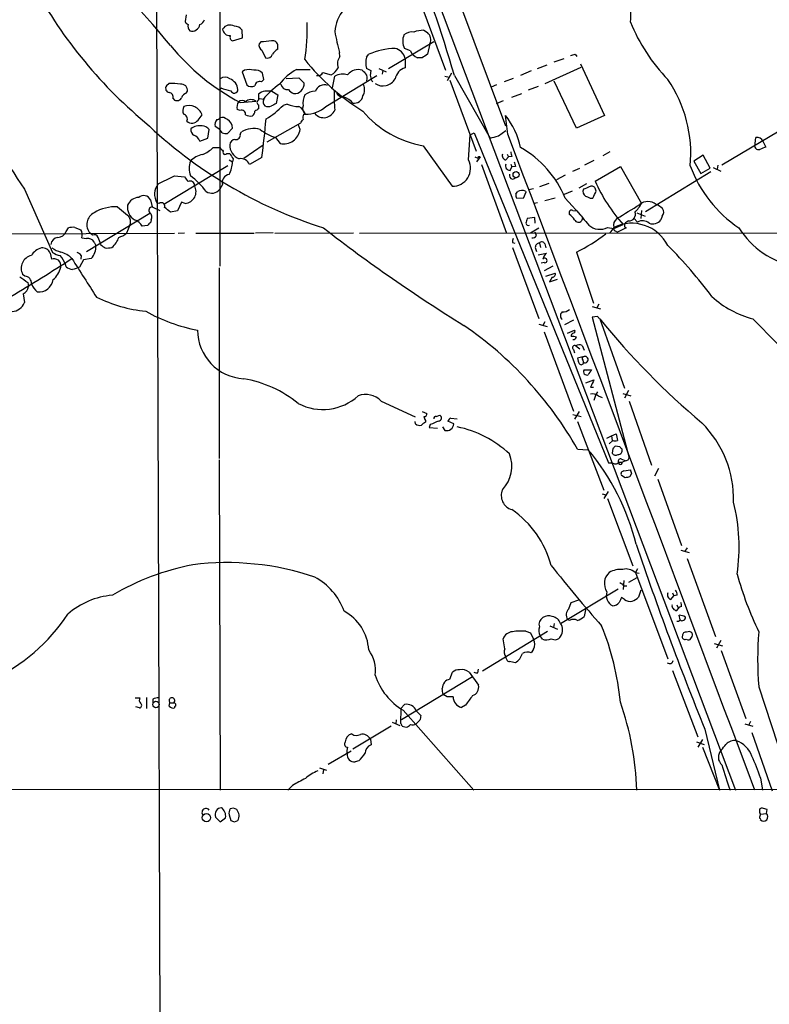
# Model space of a CAD drawing. Extents: x 12 to 327780, y -163231 to 164289.
# Drawn here: x 241 to 349, y -14 to 128 of the extents above; entities that cross this region are included whole.
import ezdxf

# ---------------------------------------------------------------- set-up
doc = ezdxf.new("R2010")
doc.units = 0
doc.header["$MEASUREMENT"] = 0
doc.layers.add('MAIN', color=5, linetype='CONTINUOUS')

msp = doc.modelspace()

# ---------------------------------------------------------------- linework, layer by layer
at = {"layer": 'MAIN'}
for p, q in [((260.6887, 249.0046), (311.404, 113.1146)), ((283.8027, 178.5619), (344.5933, 17.2719)), ((270.1713, 162.2213), (270.1713, 92.8793)), ((298.7887, 131.9106), (302.768, 121.1579)), ((265.3453, 129.1166), (265.176, 128.1853)), ((273.4733, 125.8146), (273.3887, 126.9153)), ((299.6353, 126.9153), (300.1433, 126.5766)), ((272.034, 125.3913), (273.4733, 125.8146)), ((276.098, 125.2219), (275.844, 124.9679)), ((294.5553, 121.4119), (301.0747, 125.3066)), ((276.2673, 124.0366), (276.7753, 122.9359)), ((278.5533, 124.2059), (278.5533, 124.6293)), ((287.528, 123.1053), (287.4433, 123.6979)), ((297.688, 123.9519), (296.8413, 124.2906)), ((300.482, 124.9679), (300.1433, 123.4439)), ((291.338, 123.0206), (291.6767, 123.4439)), ((296.926, 122.8513), (296.926, 121.4966)), ((299.3813, 122.9359), (298.704, 122.9359)), ((318.4313, 122.3433), (319.8707, 122.8513)), ((321.4793, 123.4439), (321.7333, 123.1053)), ((273.7273, 121.1579), (273.3887, 120.9039)), ((273.3887, 120.9039), (274.066, 119.0413)), ((281.2627, 121.2426), (283.21, 121.2426)), ((285.0727, 120.8193), (286.258, 120.4806)), ((292.0153, 121.0733), (291.338, 121.4119)), ((293.116, 121.4119), (294.2167, 120.9039)), ((293.7087, 121.1579), (293.624, 120.5653)), ((315.1293, 121.0733), (313.6053, 120.3959)), ((316.0607, 121.4119), (317.4153, 121.9199)), ((317.1613, 119.2106), (322.326, 121.5813)), ((322.2413, 122.0893), (325.7127, 114.6386)), ((276.1827, 119.4646), (276.5213, 119.8033)), ((276.5213, 119.8033), (276.352, 120.7346)), ((279.7387, 119.9726), (281.6013, 120.0573)), ((281.6013, 120.0573), (282.3633, 119.2953)), ((285.496, 115.9086), (292.862, 120.3959)), ((286.4273, 118.6179), (286.766, 120.3113)), ((302.6833, 120.3113), (303.276, 120.1419)), ((303.6147, 120.7346), (303.022, 119.6339)), ((303.3607, 119.7186), (307.1707, 109.4739)), ((304.038, 120.3959), (309.2027, 111.3366)), ((312.5047, 119.9726), (311.2347, 119.4646)), ((321.6487, 112.7759), (318.4313, 119.5493)), ((262.89, 119.2106), (262.4667, 118.8719)), ((265.3453, 117.8559), (265.5147, 118.1099)), ((270.3407, 118.6179), (270.1713, 118.3639)), ((277.7067, 118.1099), (278.5533, 117.6019)), ((310.134, 119.0413), (309.372, 118.7026)), ((316.1453, 118.7873), (314.706, 118.2793)), ((263.398, 117.0939), (263.652, 116.8399)), ((273.1347, 116.5013), (275.4207, 116.6706)), ((275.7593, 117.6866), (275.7593, 116.8399)), ((276.5213, 116.9246), (275.9287, 117.0093)), ((278.5533, 117.6019), (278.2993, 116.3319)), ((310.134, 116.3319), (311.15, 116.7553)), ((312.3353, 117.2633), (313.7747, 117.7713)), ((273.1347, 115.3159), (272.7113, 115.4853)), ((275.7593, 116.1626), (275.7593, 115.5699)), ((279.908, 116.2473), (279.3153, 116.0779)), ((267.0387, 113.9613), (267.6313, 114.7233)), ((282.2787, 114.8079), (282.5327, 114.8079)), ((311.7427, 111.9293), (311.404, 114.6386)), ((325.7127, 114.6386), (321.6487, 112.7759)), ((268.478, 111.3366), (268.6473, 112.6066)), ((270.1713, 112.6066), (269.494, 113.0299)), ((270.51, 112.0986), (270.1713, 112.6066)), ((272.034, 112.7759), (271.272, 112.0139)), ((273.1347, 111.9293), (273.304, 112.2679)), ((277.0293, 110.8286), (281.8553, 113.5379)), ((281.7707, 112.6066), (281.5167, 113.3686)), ((310.388, 111.6753), (311.4887, 112.4373)), ((352.2133, 113.1146), (342.646, 107.4419)), ((267.2927, 110.9133), (268.478, 111.3366)), ((278.2147, 111.4213), (278.892, 110.5746)), ((306.07, 108.2039), (306.324, 111.8446)), ((306.324, 111.8446), (306.9167, 112.0986)), ((306.9167, 112.0986), (326.3053, 64.5159)), ((347.3873, 110.1513), (347.5567, 111.4213)), ((348.5727, 110.9133), (348.996, 110.0666)), ((269.24, 109.9819), (270.1713, 109.9819)), ((273.6427, 108.4579), (276.4367, 110.4053)), ((299.5507, 110.2359), (303.6993, 104.3939)), ((271.1873, 109.1353), (271.6107, 109.1353)), ((271.526, 108.2039), (272.034, 107.9499)), ((272.1187, 108.3733), (272.034, 107.9499)), ((276.2673, 108.5426), (274.4893, 107.5266)), ((307.0013, 108.6273), (307.4247, 108.4579)), ((307.7633, 108.6273), (307.2553, 107.9499)), ((311.4887, 108.2039), (311.8273, 108.6273)), ((311.658, 109.0506), (311.8273, 108.6273)), ((312.3353, 108.7119), (311.8273, 108.6273)), ((324.1887, 108.1193), (322.834, 107.4419)), ((326.4747, 109.3893), (325.4587, 108.7966)), ((339.9367, 108.8813), (338.582, 108.0346)), ((338.582, 108.0346), (339.598, 106.2566)), ((340.9527, 107.0186), (339.9367, 108.8813)), ((271.3567, 107.3573), (262.128, 101.7693)), ((307.9327, 107.5266), (311.5733, 97.6206)), ((312.0813, 106.6799), (312.3353, 107.1879)), ((312.166, 107.6113), (312.3353, 107.1879)), ((312.8433, 107.2726), (312.3353, 107.1879)), ((321.1407, 106.5953), (322.1567, 107.0186)), ((324.358, 105.1559), (327.9987, 107.2726)), ((327.9987, 107.2726), (331.0467, 101.9386)), ((339.598, 106.2566), (340.9527, 107.0186)), ((341.376, 107.1033), (342.4767, 106.5953)), ((342.0533, 107.4419), (341.9687, 106.8493)), ((263.652, 105.9179), (265.0913, 105.7486)), ((312.42, 105.4099), (312.8433, 105.5793)), ((320.04, 106.0026), (318.77, 105.3253)), ((331.6393, 100.7533), (341.0373, 106.5106)), ((241.9773, 103.9706), (246.0413, 94.8266)), ((270.5947, 104.6479), (270.1713, 103.9706)), ((314.2827, 103.7166), (314.3673, 103.5473)), ((315.468, 104.0553), (314.7907, 103.8859)), ((317.6693, 104.8173), (316.3147, 104.3093)), ((321.056, 103.7166), (319.8707, 103.2086)), ((323.088, 104.7326), (321.9873, 104.1399)), ((322.6647, 103.9706), (322.58, 103.7166)), ((324.5273, 103.7166), (324.358, 104.1399)), ((260.1807, 102.4466), (260.4347, 101.4306)), ((312.928, 103.2933), (313.182, 103.6319)), ((313.944, 102.6159), (313.0127, 102.7006)), ((314.3673, 103.5473), (313.944, 102.6159)), ((318.6007, 102.7006), (317.0767, 102.2773)), ((320.04, 102.7006), (322.58, 99.9066)), ((255.4393, 101.4306), (256.8787, 100.2453)), ((260.4347, 101.4306), (261.5353, 100.9226)), ((261.4507, 101.9386), (261.112, 102.0233)), ((264.668, 102.1079), (264.0753, 100.8379)), ((265.176, 101.9386), (264.668, 102.1079)), ((316.0607, 102.0233), (315.5527, 101.9386)), ((321.1407, 100.9226), (321.7333, 100.8379)), ((331.0467, 100.9226), (330.962, 99.7373)), ((250.952, 94.9959), (260.096, 100.4993)), ((260.2653, 99.5679), (260.1807, 99.1446)), ((264.0753, 100.8379), (263.0593, 100.6686)), ((315.6373, 99.9066), (314.5367, 99.7373)), ((315.722, 99.0599), (315.6373, 99.9066)), ((320.6327, 100.3299), (320.6327, 100.7533)), ((322.58, 99.9066), (322.4107, 99.3986)), ((330.454, 99.2293), (329.946, 99.8219)), ((330.3693, 100.5839), (331.5547, 100.0759)), ((334.01, 100.0759), (333.8407, 99.5679)), ((247.9887, 97.8746), (248.3273, 98.3826)), ((249.2587, 98.4673), (250.1053, 98.1286)), ((257.2173, 98.8059), (256.7093, 97.6206)), ((259.7573, 98.7213), (258.9953, 98.6366)), ((315.0447, 97.7053), (316.23, 98.3826)), ((326.136, 98.4673), (327.0673, 98.2979)), ((327.0673, 98.2979), (328.422, 98.8906)), ((328.8453, 98.3826), (327.5753, 97.7899)), ((329.184, 99.3986), (328.7607, 99.1446)), ((225.806, 97.5359), (263.652, 97.6206)), ((250.2747, 96.9433), (250.952, 96.8586)), ((251.7987, 97.3666), (251.46, 97.6206)), ((264.16, 97.6206), (265.0913, 97.7053)), ((266.7, 97.6206), (275.1667, 97.6206)), ((277.876, 97.7053), (275.336, 97.6206)), ((278.13, 97.6206), (289.4753, 97.7053)), ((290.322, 97.6206), (353.7373, 97.7053)), ((315.8913, 97.2819), (315.722, 97.7899)), ((327.2367, 97.9593), (327.5753, 97.7899)), ((252.0527, 96.3506), (252.3067, 95.8426)), ((312.42, 96.2659), (312.7587, 96.1813)), ((312.42, 95.5886), (316.23, 85.3439)), ((315.722, 95.5886), (315.8913, 94.9959)), ((316.3147, 96.1813), (316.484, 95.5886)), ((317.0767, 96.0966), (317.246, 95.5039)), ((245.7027, 94.7419), (245.872, 93.8953)), ((250.5287, 93.8106), (249.936, 92.7099)), ((250.19, 94.4033), (250.1053, 93.8953)), ((251.6293, 93.9799), (250.5287, 93.8106)), ((316.1453, 94.4879), (317.3307, 94.7419)), ((321.6487, 94.9113), (324.104, 87.5453)), ((247.9887, 92.7946), (247.904, 93.1333)), ((270.0867, 92.6253), (270.0867, 65.1086)), ((316.992, 93.3873), (316.5687, 93.3026)), ((318.262, 92.8793), (316.992, 92.2019)), ((242.062, 91.4399), (241.7233, 91.6939)), ((317.246, 91.4399), (318.6007, 91.8633)), ((318.1773, 91.2706), (317.754, 90.5933)), ((317.754, 90.5933), (318.9393, 91.0166)), ((242.4853, 90.5086), (242.57, 89.9159)), ((241.808, 88.8999), (241.9773, 87.6299)), ((323.9347, 87.0373), (325.12, 86.6986)), ((324.866, 87.3759), (324.612, 86.8679)), ((324.6967, 85.5979), (323.9347, 85.5133)), ((323.9347, 85.5133), (329.2687, 65.1933)), ((325.0353, 85.2593), (328.5913, 75.2686)), ((347.1333, 85.2593), (350.6047, 81.7033)), ((316.23, 84.4973), (317.4153, 84.1586)), ((317.0767, 84.8359), (316.8227, 84.3279)), ((321.2253, 85.0899), (319.9553, 84.4126)), ((316.992, 83.3966), (321.2253, 71.9666)), ((320.3787, 83.2273), (321.3947, 83.6506)), ((321.564, 81.3646), (322.1567, 80.9413)), ((322.4953, 81.4493), (322.7493, 80.7719)), ((321.2253, 80.8566), (321.3947, 80.3486)), ((322.7493, 79.8406), (321.818, 79.5866)), ((322.58, 79.3326), (322.6647, 78.9939)), ((322.7493, 77.8933), (323.85, 77.8933)), ((323.0033, 76.0306), (324.1887, 76.4539)), ((323.6807, 75.4379), (324.104, 75.4379)), ((324.4427, 74.3373), (324.1887, 73.4906)), ((324.6967, 74.7606), (324.4427, 74.3373)), ((324.7813, 74.1679), (325.374, 73.9139)), ((328.3373, 74.5066), (329.5227, 74.1679)), ((329.184, 74.9299), (328.5913, 73.8293)), ((293.4547, 73.4059), (298.3653, 71.1199)), ((329.2687, 73.4059), (332.486, 64.1773)), ((299.3813, 71.8819), (300.0587, 71.6279)), ((301.4133, 71.2046), (301.9213, 71.3739)), ((321.1407, 71.4586), (322.326, 71.2046)), ((322.072, 71.8819), (321.3947, 70.7813)), ((298.45, 70.1039), (298.3653, 70.4426)), ((299.8893, 70.6119), (299.8893, 70.3579)), ((300.5667, 70.0193), (300.3973, 69.5959)), ((302.3447, 69.6806), (302.6833, 69.1726)), ((303.9533, 70.1039), (303.1067, 70.5273)), ((303.53, 70.9506), (304.4613, 70.8659)), ((321.818, 70.4426), (325.628, 60.5366)), ((300.3973, 69.5959), (301.5827, 69.5113)), ((326.0513, 68.0719), (326.7287, 68.4106)), ((326.7287, 68.4106), (327.406, 68.6646)), ((326.7287, 68.4106), (326.8133, 67.7333)), ((327.406, 68.6646), (327.5753, 67.7333)), ((326.898, 67.7333), (326.39, 67.2253)), ((327.914, 66.8019), (327.2367, 66.8866)), ((321.818, 66.4633), (323.342, 66.3786)), ((326.898, 66.5479), (326.8133, 65.8706)), ((270.0867, 64.9393), (270.256, 17.2719)), ((326.3053, 64.5159), (326.8133, 64.5159)), ((327.7447, 64.6006), (328.2527, 64.6006)), ((328.168, 65.0239), (328.676, 64.8546)), ((329.0993, 64.9393), (329.2687, 65.1933)), ((328.676, 62.3146), (328.168, 62.6533)), ((328.5067, 63.3306), (329.438, 63.4999)), ((329.6073, 62.9919), (329.3533, 62.4839)), ((333.502, 63.6693), (332.9093, 62.5686)), ((333.4173, 62.1453), (336.804, 52.5779)), ((325.374, 60.0286), (325.882, 59.8593)), ((326.2207, 60.3673), (325.628, 59.3513)), ((326.136, 59.3513), (329.7767, 49.6146)), ((336.7193, 51.9006), (337.9047, 51.5619)), ((337.6507, 52.2393), (337.312, 51.7313)), ((337.6507, 50.7153), (341.7147, 39.4546)), ((330.1153, 48.6833), (330.708, 48.5986)), ((330.454, 49.1913), (330.2, 48.6833)), ((330.2, 48.6833), (334.8567, 36.2373)), ((328.5067, 47.4979), (328.422, 46.2279)), ((330.3693, 47.9213), (329.184, 47.2439)), ((319.3627, 41.3173), (327.66, 46.3126)), ((328.5067, 46.7359), (328.93, 46.7359)), ((330.962, 46.1433), (330.6233, 45.1273)), ((335.534, 45.7199), (335.7033, 45.2966)), ((320.548, 43.4339), (320.8867, 44.3653)), ((320.8867, 44.3653), (321.9873, 44.7039)), ((328.5913, 44.7886), (328.168, 45.0426)), ((335.28, 44.7886), (335.7033, 45.2966)), ((336.2113, 45.3813), (335.7033, 45.2966)), ((323.0033, 43.5186), (322.7493, 42.3333)), ((336.1267, 43.1799), (336.55, 43.6879)), ((336.296, 43.6879), (336.55, 43.6879)), ((336.804, 43.7726), (336.55, 43.6879)), ((318.4313, 41.3173), (318.3467, 40.7246)), ((320.6327, 41.7406), (320.3787, 41.9099)), ((336.6347, 41.8253), (336.4653, 42.5026)), ((308.102, 34.4593), (317.5, 40.2166)), ((314.3673, 40.2166), (315.0447, 39.9626)), ((315.0447, 39.9626), (315.468, 39.0313)), ((317.8387, 40.9786), (318.9393, 40.4706)), ((311.3193, 37.6766), (311.0653, 39.1159)), ((316.738, 39.0313), (316.3993, 39.5393)), ((337.4813, 39.0313), (337.7353, 38.9466)), ((341.5453, 38.4386), (342.7307, 38.0999)), ((342.4767, 38.8619), (341.884, 37.7613)), ((315.468, 37.5919), (315.1293, 37.0839)), ((342.5613, 37.4226), (346.1173, 27.6013)), ((303.3607, 33.2739), (303.784, 34.2899)), ((306.1547, 34.2899), (307.5093, 32.4273)), ((307.4247, 34.2053), (307.5093, 34.7133)), ((335.534, 34.5439), (339.1747, 24.9766)), ((306.6627, 33.6126), (296.418, 27.4319)), ((347.98, 32.1733), (350.6893, 23.9606)), ((257.9793, 30.5646), (258.6567, 30.5646)), ((259.588, 30.6493), (259.588, 29.0406)), ((260.5193, 30.3953), (260.5193, 29.8026)), ((262.89, 29.3793), (262.9747, 29.8873)), ((262.9747, 29.8873), (263.5673, 29.8873)), ((303.022, 30.7339), (302.4293, 31.0726)), ((258.572, 29.1253), (258.064, 29.2946)), ((296.3333, 29.0406), (296.2487, 26.9239)), ((296.3333, 29.0406), (296.8413, 29.6333)), ((296.672, 28.7866), (306.832, 17.2719)), ((298.5347, 28.7019), (299.212, 28.0246)), ((305.6467, 29.5486), (305.054, 29.2099)), ((295.0633, 27.0933), (296.164, 26.5853)), ((295.656, 27.4319), (295.5713, 26.8393)), ((299.0427, 27.3473), (298.5347, 26.8393)), ((346.7947, 27.1779), (346.5407, 26.6699)), ((294.894, 26.5006), (289.3907, 23.1986)), ((296.5027, 26.5006), (297.0953, 26.3313)), ((340.1907, 26.0773), (342.3073, 17.2719)), ((345.948, 26.8393), (347.1333, 26.5006)), ((291.9307, 24.6379), (292.0153, 23.7913)), ((339.0053, 24.2146), (340.106, 23.8759)), ((339.852, 24.5533), (339.1747, 23.4526)), ((346.964, 25.5693), (349.9273, 17.1873)), ((285.8347, 20.9973), (289.1367, 22.9446)), ((339.852, 23.4526), (342.3073, 17.2719)), ((290.2373, 21.5053), (289.7293, 21.3359)), ((284.5647, 20.4893), (285.5807, 20.1506)), ((285.1573, 20.2353), (285.0727, 19.6426)), ((348.234, 19.0499), (348.488, 17.2719)), ((28.956, 17.2719), (823.1293, 17.6106)), ((280.67, 17.9493), (279.9927, 17.2719)), ((348.0647, 14.2239), (348.0647, 13.9699)), ((349.0807, 13.8853), (349.1653, 14.4779)), ((269.5787, 13.3773), (270.256, 12.6999)), ((270.256, 12.6999), (271.018, 13.2926)), ((271.526, 13.7159), (271.78, 12.8693)), ((272.288, 12.6999), (272.796, 12.8693)), ((348.0647, 13.9699), (348.234, 13.8006)), ((348.234, 13.8006), (349.0807, 13.8853))]:
    msp.add_line(p, q, dxfattribs=at)
for centre, radius in [((164020.0531, 528.7715), 163760.2111), ((307.6363, 108.585), 0.1338), ((312.9511, 106.0781), 0.4441), ((260.9741, 29.6267), 0.4635), ((268.2486, 13.2923), 0.5996)]:
    msp.add_circle(centre, radius, dxfattribs=at)
for centre, radius, start, end in [((167.9551, 46.9348), 122.8593, 39.277342, 49.090172), ((104.1933, 62.133), 208.1645, 16.253563, 21.701819), ((320.5133, 129.2448), 8.9978, 352.694192, 40.831776), ((301.7567, 164.6806), 66.3171, 207.613197, 230.230967), ((292.7136, 126.1585), 5.9765, 141.504735, 174.359615), ((265.8959, 128.4817), 0.7785, 202.378134, 247.605454), ((267.0385, 128.6934), 0.9656, 285.263966, 344.741759), ((254.5992, 127.128), 28.2015, 350.929199, 1.804208), ((353.8673, 138.1365), 26.4104, 202.333548, 223.960794), ((266.696, 127.5607), 1.115, 169.60415, 220.905063), ((266.1888, 127.89), 1.1113, 252.427594, 353.380824), ((271.6654, 126.3999), 1.2709, 60.667786, 147.401565), ((271.5772, 127.1297), 0.9835, 182.628221, 276.896681), ((272.3444, 126.2941), 1.2151, 30.746223, 92.660372), ((351.7828, 139.5941), 66.2741, 191.178397, 193.877999), ((297.9511, 124.8359), 1.8418, 82.358691, 130.428535), ((299.6196, 122.7994), 4.1159, 89.781448, 110.23524), ((299.4012, 125.5803), 1.2423, 330.463358, 53.319197), ((272.2056, 125.9238), 0.5595, 155.784861, 252.138281), ((319.21, -255.6931), 383.3469, 96.228081, 96.457264), ((277.7981, 124.6564), 0.7557, 357.94485, 103.475385), ((298.9784, 125.3589), 2.3892, 158.414119, 206.559689), ((288.2545, 145.3372), 32.5595, 219.301726, 242.330204), ((276.6764, 124.7844), 0.8524, 167.56816, 241.318192), ((279.865, 122.1322), 2.4537, 122.315026, 147.684974), ((295.8671, 113.5834), 10.714, 92.03472, 113.023954), ((295.1055, 122.4701), 1.86, 11.826467, 78.173533), ((299.5082, 124.7561), 1.9899, 203.83678, 246.16322), ((277.0222, 123.7121), 0.8145, 252.354751, 340.775352), ((308.757, 143.8396), 33.7611, 218.806244, 237.927247), ((288.7004, 122.0958), 1.5471, 139.269764, 202.78623), ((294.5968, 122.2162), 3.3566, 166.134324, 193.864019), ((426.7853, -67.3446), 228.9944, 123.575497, 123.804638), ((278.823, 292.6548), 174.5047, 283.919645, 284.148868), ((274.4046, 118.5334), 2.7105, 75.527461, 104.470492), ((275.3079, 119.719), 1.4566, 44.207251, 98.922318), ((284.7647, 114.6977), 7.4229, 118.150038, 143.376178), ((284.3247, 121.2286), 0.8527, 257.579062, 331.312851), ((285.2849, 122.4697), 2.2144, 296.068631, 333.931369), ((290.1841, 119.2659), 1.9735, 73.47873, 142.011706), ((417.9992, 247.9038), 179.6053, 224.885409, 225.114592), ((293.4829, 120.4806), 1.5827, 158.008354, 219.93535), ((297.5466, 119.4931), 2.0974, 107.210781, 169.150275), ((270.9333, 119.1117), 1.0302, 48.888367, 131.107443), ((271.0603, 118.2369), 1.7403, 4.184836, 71.562969), ((275.9146, 118.8578), 0.6634, 66.162913, 178.782227), ((287.9127, 118.0262), 2.5567, 73.736927, 116.648235), ((290.3218, 119.9725), 1.1518, 342.903854, 36.025179), ((293.7178, 120.9498), 2.0632, 237.457667, 329.022908), ((319.2673, 109.1346), 18.8905, 354.601379, 34.386023), ((262.9577, 118.5332), 0.5965, 145.40144, 263.482652), ((263.3132, 111.9293), 7.2936, 80.645644, 93.326374), ((262.8001, 117.3109), 0.6361, 340.052295, 81.874993), ((264.6257, 118.2369), 0.898, 351.869898, 98.130102), ((272.5624, 123.5134), 5.376, 245.590268, 261.631757), ((272.273, 118.3694), 0.523, 199.522669, 359.397485), ((274.7857, 119.8458), 1.0794, 228.18441, 295.55143), ((276.7388, 116.7677), 1.3431, 92.052413, 136.828353), ((285.023, 110.0551), 10.9961, 124.420609, 141.33832), ((277.1987, -135.8899), 254.0003, 89.885409, 90.114591), ((279.9081, 119.2953), 0.9466, 190.308095, 280.296185), ((281.6445, 119.5929), 1.9916, 218.103582, 246.153182), ((280.9381, 119.1965), 1.4286, 266.034395, 3.965605), ((284.1409, 115.0632), 3.0514, 93.17306, 123.696838), ((285.2784, 117.6568), 1.3827, 70.05796, 160.871869), ((310.475, 117.5176), 23.8033, 178.370208, 185.102465), ((289.4643, 118.3111), 1.6238, 327.24845, 26.722847), ((347.9487, 175.0249), 127.5878, 207.089064, 213.842031), ((263.9907, 117.5172), 0.7573, 243.431565, 333.438333), ((265.6417, 116.8822), 1.0178, 106.930557, 163.069443), ((273.953, 115.8575), 1.2963, 145.812222, 196.68612), ((273.3887, 115.9089), 0.8464, 53.116564, 126.883436), ((274.7097, 115.7107), 1.1945, 53.472572, 132.88995), ((275.9286, 116.5012), 0.3787, 116.558284, 243.434949), ((277.3044, 116.586), 0.8532, 156.617111, 224.002744), ((285.0009, 116.3744), 2.8327, 154.320555, 187.731916), ((288.0643, 118.4771), 1.2151, 210.746223, 272.660372), ((287.4513, 114.8834), 2.4723, 38.328267, 74.290177), ((289.6254, 117.6117), 1.2178, 258.88935, 351.543212), ((266.0647, 115.2736), 1.2339, 149.02828, 202.173035), ((265.7298, 114.0114), 2.0304, 20.525329, 110.863876), ((273.3676, 114.8291), 0.5396, 348.69215, 115.567878), ((274.2777, 115.2946), 0.9757, 310.606391, 356.280068), ((360.1552, -11.5993), 152.6259, 123.57026, 123.799443), ((277.1564, 117.2201), 1.3122, 249.212964, 290.782954), ((271.3308, 123.6237), 10.986, 300.218408, 316.618061), ((362.6206, -53.1823), 189.3281, 116.44709, 116.676246), ((281.6268, 120.438), 4.5295, 247.699196, 269.677435), ((280.5256, 114.0539), 2.1441, 20.589512, 59.886868), ((283.1041, 115.6122), 0.9866, 157.278736, 234.608817), ((282.5808, 119.2178), 4.4102, 269.375084, 311.378051), ((285.1772, 115.9935), 1.6958, 220.479995, 339.535697), ((302.2005, 124.9716), 14.972, 220.584318, 259.805917), ((305.2675, 161.6893), 66.4241, 226.249547, 252.37687), ((264.789, 114.1064), 0.714, 333.865601, 79.264501), ((266.157, 114.611), 1.0952, 228.409038, 323.61454), ((270.8059, 113.2417), 1.3289, 142.758438, 189.170998), ((269.8508, 114.3544), 0.3252, 251.570623, 350.349349), ((270.4676, 113.072), 1.2631, 50.444741, 103.566481), ((270.611, 112.7857), 1.423, 359.605418, 62.322095), ((274.6589, 116.1631), 1.6291, 242.104192, 278.962753), ((98.7275, 130.1991), 178.8558, 353.045356, 354.845566), ((155.0362, 198.4592), 152.6261, 326.192728, 326.421931), ((283.7589, 114.2577), 1.5792, 159.609571, 187.70781), ((302.7847, 107.7154), 11.0555, 11.83023, 38.772151), ((266.8551, 112.5077), 0.8524, 167.561596, 241.318192), ((267.2755, 111.1985), 1.9489, 79.480578, 130.004326), ((267.5325, 111.6471), 1.4709, 40.718332, 86.148352), ((275.0819, 109.0515), 3.6751, 75.319046, 118.932099), ((280.3147, 117.9584), 6.8661, 231.21013, 252.19073), ((279.4057, 112.902), 2.3834, 257.553326, 352.880351), ((265.8955, 110.3626), 1.5018, 21.511653, 68.496845), ((271.0606, 113.5821), 1.5824, 249.637627, 277.677432), ((272.4997, 110.2783), 0.898, 98.130102, 171.869898), ((272.5166, 111.7854), 0.6346, 256.894405, 13.105595), ((225.1156, 407.8475), 308.2034, 285.83273, 286.0619), ((-23334.7823, -8846.5487), 25286.6066, 20.51999239, 20.74917523), ((347.7488, 110.5354), 0.9065, 24.639606, 102.234697), ((265.2021, 114.3878), 5.9763, 294.875111, 312.504499), ((397.4252, 236.7278), 179.6053, 224.885409, 225.114592), ((270.9333, 109.3046), 0.3053, 146.315138, 326.315138), ((273.7357, 110.3544), 2.1256, 178.62786, 248.750192), ((306.3112, 97.0519), 14.8455, 22.364663, 60.57169), ((347.9377, 110.2445), 0.5583, 189.610809, 292.274067), ((433.2528, -101.7905), 227.997, 111.688003, 111.917172), ((268.8864, 106.9762), 3.1326, 160.253163, 199.745115), ((268.1464, 105.9813), 3.0155, 98.205878, 137.084299), ((462.3645, 235.7542), 228.9527, 213.575483, 213.804666), ((273.1952, 106.9923), 1.4001, 22.434448, 99.451557), ((303.7616, 106.9977), 2.6045, 268.62937, 27.588257), ((311.5787, 108.8337), 0.6361, 160.063835, 261.86735), ((481.5946, 151.3741), 174.5531, 193.917671, 194.146862), ((267.5243, 108.1793), 4.5155, 332.40043, 357.087981), ((312.0955, 107.3432), 0.6634, 156.162913, 268.773593), ((482.1012, 149.9406), 174.5531, 193.919662, 194.148821), ((355.6635, 113.8915), 18.764, 200.379175, 235.743524), ((-33.8632, 698.0102), 662.6376, 296.4494853, 296.6786643), ((434.6302, 232.3798), 211.6103, 216.756617, 216.985854), ((265.9065, 104.5259), 0.626, 355.66658, 119.390662), ((260.267, 97.9609), 9.7711, 35.477692, 54.522308), ((271.6331, 104.997), 1.0955, 95.610157, 198.582145), ((312.6075, 106.0126), 0.6312, 165.382563, 252.71908), ((344.64, 113.8611), 22.0712, 203.229405, 222.709463), ((263.1284, 103.2572), 2.364, 141.383342, 211.463804), ((265.0595, 103.632), 1.6974, 273.935548, 29.918215), ((269.0084, 104.8896), 1.4823, 238.049112, 321.681892), ((313.817, 102.5739), 1.2339, 67.826965, 120.97172), ((323.3703, 103.6545), 0.7927, 175.507058, 261.804478), ((407.7595, -107.5013), 227.9506, 111.690314, 111.919506), ((323.8538, 103.8203), 0.597, 32.369607, 125.007745), ((70.2733, 230.2086), 283.9812, 333.320357, 333.54954), ((258.5085, 101.0285), 1.7569, 90.691377, 158.072023), ((259.207, 101.9809), 1.0794, 25.560798, 131.819129), ((313.8583, 103.1238), 0.9456, 169.674018, 206.58673), ((323.8076, 103.5471), 0.8726, 230.902319, 284.041021), ((255.0972, 95.6028), 5.8378, 86.640513, 121.433706), ((258.9178, 101.3612), 2.0646, 170.987987, 240.294703), ((260.4437, 100.9359), 0.4948, 91.042258, 225.352106), ((261.7471, 101.5334), 0.5019, 338.065049, 126.18512), ((93.3012, -110.6549), 271.0635, 51.224768, 51.453938), ((320.9714, 100.5838), 0.3787, 63.44848, 153.414653), ((-178.8668, 926.2671), 969.3036, 301.4929132, 301.7220922), ((326.3789, 104.3853), 5.2702, 315.151444, 332.33802), ((331.978, 100.3554), 1.845, 50.026239, 129.973761), ((332.2464, 99.3002), 2.6338, 45.432244, 69.627527), ((333.4519, 100.6725), 0.8169, 313.090352, 38.104439), ((252.8852, 98.8765), 1.8996, 115.993097, 221.386814), ((384.0479, 184.6412), 152.6259, 213.57026, 213.799443), ((256.0752, 99.2716), 1.2334, 337.816446, 22.183554), ((257.1417, 97.5621), 2.1425, 30.100131, 69.423297), ((259.5554, 99.9717), 0.8167, 330.36824, 48.554055), ((483.8019, 57.0486), 174.5653, 165.845177, 166.07436), ((319.321, 98.2562), 2.4537, 32.315026, 57.684974), ((321.9628, 99.8441), 0.6317, 205.928187, 315.153917), ((830.5845, 523.1756), 661.2856, 219.6920868, 219.9212676), ((328.168, 98.8059), 1.1516, 126.024081, 197.099071), ((329.217, 100.3508), 0.9529, 268.015118, 19.482728), ((332.6553, 100.4429), 1.4734, 249.830837, 323.567205), ((249.005, 96.0932), 2.3876, 83.900432, 106.489619), ((249.0046, 97.3665), 1.3388, 341.571818, 34.69786), ((260.4771, 98.4247), 0.7785, 112.378134, 157.605454), ((432.582, 289.0444), 241.0103, 232.287865, 238.14753), ((314.706, 99.1024), 0.3414, 187.152081, 299.726148), ((325.0229, 100.5697), 2.3788, 227.855601, 297.898648), ((325.2473, 99.2713), 1.9897, 308.08865, 336.16616), ((327.406, 98.298), 0.3787, 153.441716, 243.441716), ((329.6373, 93.2236), 5.8396, 26.646665, 116.110026), ((329.0207, 98.7878), 0.4415, 126.080807, 246.593533), ((331.1842, 97.9804), 1.4467, 48.261541, 120.313738), ((355.7695, 105.1947), 12.6576, 212.559965, 258.422947), ((246.9725, 95.8426), 1.1972, 98.124012, 171.870574), ((246.814, 98.2661), 1.2382, 269.504887, 341.567978), ((251.1636, 95.8706), 1.0104, 28.363358, 102.08842), ((252.0526, 96.7739), 0.6448, 23.197424, 113.189256), ((-1.1777, 11.8474), 267.7346, 18.322056, 18.551246), ((252.9846, 97.802), 2.7359, 305.999505, 343.564132), ((254.5592, 100.2949), 3.4314, 287.809238, 308.798798), ((313.6486, 96.3927), 1.2351, 157.839382, 185.892458), ((315.2986, 97.6208), 0.6828, 262.88227, 330.239505), ((311.455, 116.0793), 23.4946, 295.713689, 307.883368), ((244.9261, 93.3671), 2.193, 103.002058, 151.803644), ((244.5598, 94.2764), 1.2341, 22.160931, 95.911556), ((248.4244, 99.1352), 4.3904, 235.801392, 254.16915), ((249.6579, 95.7513), 2.6504, 318.058744, 1.974115), ((254.7219, 97.6235), 2.3701, 222.840564, 243.417651), ((253.915, 97.878), 2.3876, 263.900432, 286.489619), ((316.3006, 95.6027), 0.5788, 88.604026, 181.395974), ((316.6745, 95.9484), 0.4286, 20.2275, 147.084854), ((288.1018, 49.1166), 66.101, 36.544901, 44.982287), ((76.459, 359.9867), 316.9751, 301.066821, 302.943828), ((243.3972, 92.5616), 1.8854, 102.369608, 207.400881), ((246.1682, 92.5401), 1.3872, 58.741564, 102.329), ((247.7206, 97.5505), 3.1999, 238.345929, 259.582729), ((242.8218, 90.9476), 5.5323, 23.271073, 38.656088), ((246.3493, 91.5411), 3.4825, 44.450886, 75.407504), ((1647.6024, 980.1789), 1655.8678, 212.3565982, 212.5857828), ((249.2583, 93.7254), 1.1522, 36.039438, 72.889228), ((318.4728, 93.4809), 1.7013, 132.167443, 165.902498), ((317.0878, 93.7014), 0.3284, 253.038378, 143.817437), ((244.0956, 93.4185), 3.2103, 309.232898, 347.248183), ((246.168, 92.9214), 1.0796, 348.702557, 48.172545), ((249.4061, 94.6769), 2.3563, 233.019707, 258.094435), ((334.0779, -161.4592), 267.7346, 108.316967, 108.54615), ((453.5641, 387.252), 364.1578, 234.345902, 234.575088), ((241.9774, 90.424), 1.0194, 355.234025, 85.239626), ((244.0604, 91.2291), 2.0869, 263.937535, 351.812433), ((318.1585, 91.7316), 0.4614, 272.33528, 16.58506), ((241.3422, 90.043), 1.2344, 292.170326, 354.089879), ((245.1952, 91.0169), 2.3038, 197.104923, 233.966775), ((261.8741, 108.1198), 21.8887, 244.327354, 263.781996), ((350.7072, 98.9101), 14.1109, 227.679742, 255.328751), ((240.0545, 88.3856), 2.066, 209.256085, 338.544151), ((271.483, 107.705), 24.4771, 240.697166, 259.337092), ((320.0541, 85.7249), 0.703, 128.473982, 231.520947), ((319.7227, 87.6509), 1.3797, 265.59365, 311.267966), ((240.216, 0.7786), 119.7134, 44.885409, 45.114591), ((410.1239, 154.1716), 109.4942, 219.003624, 230.017009), ((275.0759, 39.9703), 53.7281, 29.544173, 55.648819), ((274.05, 83.7078), 7.0962, 180.461844, 266.70959), ((321.437, 82.7617), 0.5519, 122.471989, 184.405871), ((321.0981, 81.1511), 1.5824, 69.637627, 97.677432), ((321.1971, 83.4813), 0.2602, 257.480746, 40.589353), ((321.2082, 82.7449), 0.4541, 261.450515, 345.942335), ((321.3947, 81.1106), 0.3053, 56.315138, 236.299523), ((322.1031, 80.5995), 0.936, 65.225715, 125.169052), ((323.3426, 79.6715), 1.527, 183.187323, 213.684864), ((322.7554, 79.5564), 0.2843, 91.229594, 231.912942), ((322.8813, 79.3998), 0.4601, 241.914327, 106.67062), ((322.3529, 78.9632), 0.3132, 206.262378, 5.623249), ((323.1303, 77.6287), 0.4639, 145.220478, 297.150527), ((492.9459, -49.4453), 211.6803, 143.018223, 143.247406), ((270.714, 59.6426), 17.2314, 51.176771, 80.214339), ((577.9345, -51.054), 283.981, 153.320357, 153.54954), ((285.0516, 79.7626), 7.5712, 242.167408, 312.357734), ((291.2185, 71.2511), 3.1054, 43.937977, 110.072326), ((323.977, 73.1943), 1.2629, 50.439572, 103.569674), ((299.7341, 71.5292), 0.3393, 253.071082, 16.912762), ((300.5928, 71.2642), 0.9594, 183.561805, 222.837328), ((301.371, 70.9083), 0.2993, 81.875312, 188.143638), ((301.7309, 70.9718), 0.4449, 272.717737, 64.661787), ((299.0426, 70.8657), 0.9651, 232.120851, 285.264491), ((300.2276, 69.2578), 1.1509, 107.093579, 143.981411), ((428.1605, -226.0545), 322.3971, 113.084575, 113.313756), ((302.9373, 70.1579), 1.0175, 255.54448, 356.957615), ((303.8261, 70.2312), 0.778, 112.371722, 157.628278), ((301.3502, 54.4244), 15.5702, 46.860781, 78.474069), ((328.6405, 59.1932), 15.7027, 358.723184, 44.87951), ((327.2367, 68.368), 0.7194, 241.913927, 298.079046), ((411.7423, -17.9577), 119.7487, 134.885409, 135.114591), ((243.4459, -18.0299), 119.7134, 44.893869, 45.123086), ((307.4659, 63.995), 4.8719, 316.173449, 21.567517), ((297.5589, 44.6631), 33.7095, 13.875884, 40.105348), ((327.3174, 66.19), 0.5968, 212.358529, 305.03213), ((327.6614, 66.3117), 0.6104, 269.868588, 14.379996), ((327.2427, 64.9575), 0.616, 225.802483, 324.588841), ((327.9986, 64.77), 0.3052, 56.289107, 213.710893), ((327.9987, 64.5265), 0.2646, 163.736331, 16.263669), ((244.0045, 276.4113), 227.9507, 291.690305, 291.919497), ((328.5066, 62.9073), 0.4233, 89.986464, 216.875312), ((456.515, 105.5684), 133.8593, 198.316987, 198.546184), ((371.347, -106.955), 174.5652, 103.919694, 104.148837), ((312.9207, 59.7761), 2.1161, 156.458683, 253.940052), ((318.6611, 52.3713), 26.4813, 351.439129, 14.146338), ((304.3612, 46.0966), 14.1144, 14.788461, 55.600277), ((770.0658, 200.9199), 464.0717, 198.619882, 202.132993), ((273.2184, 14.0132), 36.438, 100.982373, 120.586543), ((271.2248, 10.6909), 39.4049, 71.255832, 97.213712), ((473.5681, 172.1832), 197.9931, 218.215958, 221.504031), ((327.8288, 47.0913), 2.1458, 132.106292, 214.067763), ((328.0392, 45.787), 3.3329, 84.868604, 119.657885), ((328.8453, 47.2948), 1.8817, 47.552213, 105.662654), ((391.6468, 61.3585), 48.5526, 195.443768, 205.924565), ((279.5657, 40.0002), 9.0977, 19.889538, 61.639144), ((327.5753, 46.0586), 1.1516, 36.024081, 72.896174), ((327.6357, 45.3571), 1.6714, 161.432799, 243.809015), ((335.4407, 45.4235), 0.6549, 153.090646, 255.796132), ((334.6892, 45.2973), 1.5244, 3.158773, 33.708831), ((255.5993, 34.196), 11.2232, 94.712216, 130.956125), ((326.8051, 45.1353), 1.2814, 274.157615, 323.063924), ((497.3135, -39.966), 189.3057, 153.31696, 153.546156), ((329.3957, 45.7625), 1.2631, 230.444741, 283.566481), ((328.7758, 47.0023), 2.6323, 290.368798, 314.576735), ((335.8737, 43.9421), 0.9456, 349.674018, 26.586729), ((226.7013, 56.6401), 25.6738, 294.018412, 327.039209), ((284.9033, 37.1224), 6.7843, 3.252348, 61.69015), ((321.4248, 42.5651), 1.2343, 135.262582, 212.059998), ((336.1762, 43.9138), 0.7356, 171.179222, 266.141365), ((420.9163, 86.1972), 94.6976, 206.443722, 206.672824), ((317.3586, 41.1904), 1.1113, 118.832253, 200.055787), ((317.6494, 41.0536), 1.3843, 67.582944, 126.670394), ((317.8504, 40.7523), 1.6144, 20.485845, 78.317701), ((317.9639, 40.386), 1.6805, 326.342083, 33.655079), ((321.2253, 40.7879), 1.122, 58.113158, 121.882505), ((320.9018, 44.2083), 2.6323, 290.368798, 314.576735), ((336.2536, 42.1217), 0.4828, 254.760495, 322.126057), ((336.3499, 40.2447), 2.2608, 62.418273, 87.074191), ((336.9338, 42.1845), 0.4673, 230.216401, 7.883887), ((312.577, 38.5114), 1.6281, 95.533755, 158.204472), ((313.8597, 29.4606), 10.768, 87.298087, 97.683568), ((317.8478, 40.2736), 1.624, 160.739424, 206.882192), ((288.8615, 26.1747), 39.321, 5.541651, 22.116342), ((337.4354, 39.5999), 0.4661, 73.72701, 187.47116), ((337.8926, 39.5152), 0.6243, 45.77878, 121.541369), ((337.9469, 39.6663), 0.4827, 307.88123, 37.864574), ((394.6333, 36.1526), 46.8227, 175.124748, 184.875252), ((314.2828, 38.3116), 1.3866, 328.732232, 31.267768), ((317.2737, 40.5645), 1.6241, 250.740588, 296.880597), ((318.519, 39.9505), 0.9786, 238.522142, 329.554343), ((337.312, 39.37), 0.3787, 153.441716, 296.558284), ((337.8031, 39.3952), 0.4537, 261.405541, 345.982133), ((287.6342, 34.5337), 5.0184, 352.360918, 36.33762), ((312.2932, 37.211), 1.0794, 154.44857, 221.81559), ((311.5523, 37.6712), 2.4029, 302.498259, 343.762114), ((314.5859, 35.6661), 1.5184, 69.029678, 118.590583), ((312.0814, 36.4066), 0.5987, 171.867191, 261.867191), ((270.094, -175.9256), 215.8459, 78.576772, 78.80595), ((335.1021, 36.0471), 0.5205, 230.643992, 352.959632), ((304.694, 33.2535), 1.3792, 85.592055, 131.284406), ((305.1387, 33.1049), 1.5609, 49.390743, 102.532391), ((307.2974, 35.4322), 1.2335, 247.832858, 275.923667), ((301.3473, 36.6925), 9.1848, 197.918895, 239.401268), ((305.4788, 31.2759), 3.2825, 151.332285, 168.696229), ((303.7651, 31.6485), 1.675, 103.971531, 134.136456), ((90.6504, -10.8329), 215.8851, 11.192749, 11.421911), ((306.2877, 32.1088), 1.2624, 287.279572, 14.613046), ((259.189, 30.238), 0.6245, 148.468229, 224.202024), ((261.1542, 29.4217), 1.1624, 79.501163, 123.109008), ((263.271, 30.1836), 0.419, 315, 225), ((263.4969, 29.5346), 0.3597, 334.418165, 78.711937), ((303.4453, -180.9159), 211.6502, 89.885381, 90.114592), ((305.4083, 30.7084), 1.5398, 179.051111, 256.697479), ((644.8134, -223.7618), 423.3205, 143.016185, 143.245379), ((287.7714, 15.8918), 42.6202, 1.855637, 19.290738), ((258.5439, 29.4921), 0.3679, 274.380787, 57.553889), ((263.4825, 29.8868), 0.7801, 220.58138, 282.548723), ((263.8002, 29.2099), 0.1707, 82.899962, 209.719894), ((297.1375, 28.1668), 1.4961, 20.955853, 101.418835), ((468.4346, -14.6346), 174.5167, 165.851148, 166.080355), ((295.9518, 26.4579), 0.5525, 4.432107, 57.497791), ((296.7573, 27.4312), 1.1507, 287.082228, 323.98361), ((298.0464, 27.4461), 0.7789, 242.602583, 308.824094), ((288.6499, 23.9183), 0.4662, 140.535911, 267.393531), ((289.5508, 24.1825), 1.2612, 105.14475, 178.541563), ((289.912, 26.1932), 1.0519, 228.954991, 303.419628), ((290.7244, 23.9426), 1.3924, 29.958745, 99.637538), ((344.4421, 22.8058), 1.6104, 78.51632, 138.355528), ((343.6056, 21.0255), 3.5521, 19.01083, 70.98917), ((290.9127, 22.7754), 2.3823, 163.485048, 186.122934), ((292.407, 22.6166), 1.2383, 108.440802, 180.495074), ((343.577, 22.0099), 1.439, 134.895831, 229.687188), ((131.25, 192.8026), 271.0635, 321.220649, 321.449832), ((289.6531, 22.445), 1.1117, 176.064565, 273.930293), ((287.3978, 24.8527), 4.3895, 310.306952, 329.212418), ((323.6237, 10.8967), 25.9257, 18.32963, 25.805488), ((288.3381, 11.5732), 9.3993, 115.371198, 128.144388), ((386.4343, 33.1554), 45.4676, 195.620496, 200.446756), ((535.6002, -447.2156), 530.4411, 118.495436, 118.72462), ((268.1816, 14.0547), 0.5723, 36.01486, 216.036942), ((270.4945, 13.7468), 0.9875, 94.018237, 201.972715), ((269.5126, 13.5144), 1.5217, 351.618555, 53.142905), ((272.4571, 13.97), 0.9651, 142.120851, 195.264491), ((272.0876, 13.7134), 0.9355, 54.809781, 114.795247), ((271.536, 13.5499), 1.4321, 331.623913, 40.392125), ((348.3892, 14.3228), 0.3392, 73.066164, 196.949994), ((306.4708, -154.7859), 174.5653, 75.843219, 76.07237), ((314.384, 139.7845), 133.8752, 251.443679, 251.672862), ((349.2342, 13.1944), 1.1696, 148.780836, 179.338642), ((348.0859, 13.0386), 0.1706, 330.234291, 97.137512), ((348.6573, 13.4196), 0.6227, 227.733739, 47.72693)]:
    msp.add_arc(centre, radius, start, end, dxfattribs=at)

doc.saveas('drawing.dxf')
